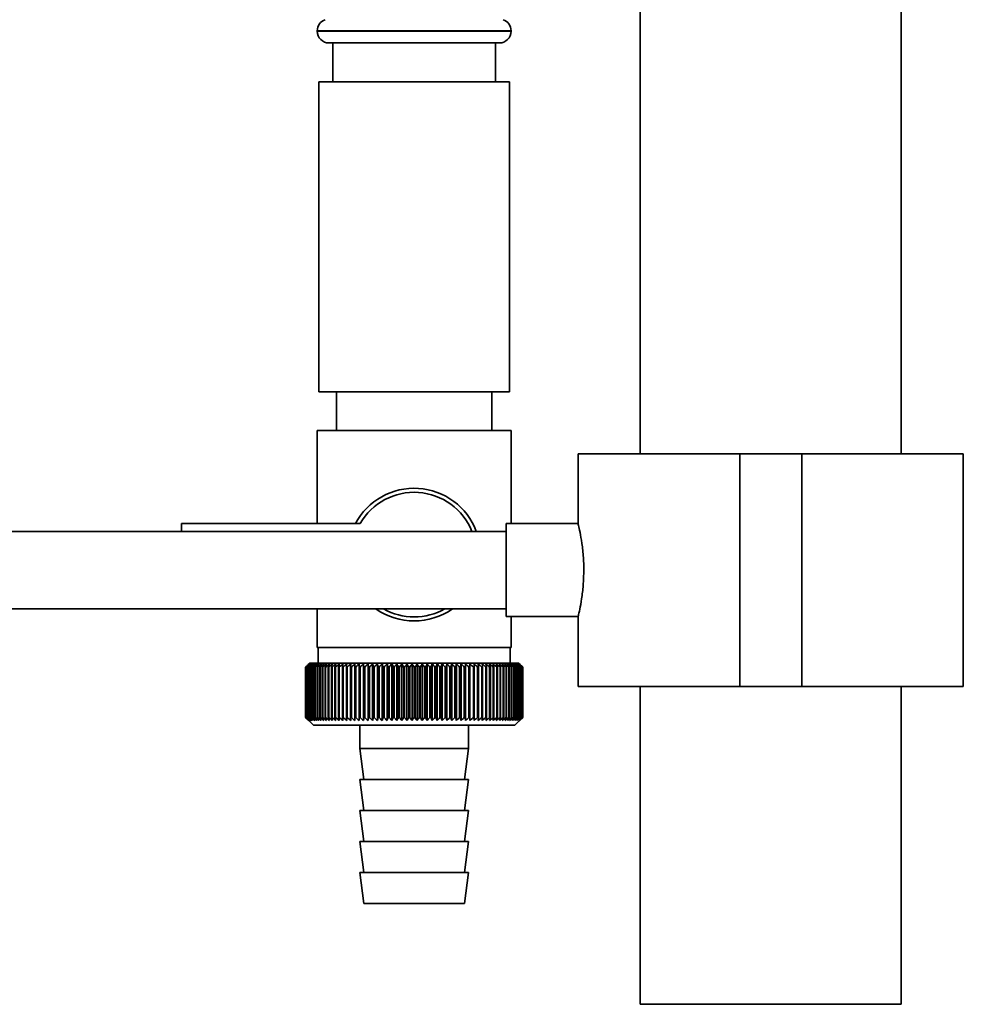
# Paper-space layout 'Blatt1' of a CAD drawing. Units: millimetres. Extents: x 0 to 6300, y 0 to 4455.
# Drawn here: x 1265 to 1387, y 1920 to 2047 of the extents above; entities that cross this region are included whole.
import ezdxf

# ---------------------------------------------------------------- set-up
doc = ezdxf.new("R2010")
doc.units = ezdxf.units.MM

psp = doc.layouts.new('Blatt1')

# ---------------------------------------------------------------- linework, layer by layer
at = {"color": 7, "linetype": 'Continuous', "lineweight": 35, "ltscale": 15}
for p, q in [((1344.9, 2222.99), (1344.9, 1990.99)), ((1378.6, 1990.99), (1378.6, 2222.99)), ((1303.25, 2045.57), (1303.25, 2045.49)), ((1328.25, 2045.57), (1303.25, 2045.57)), ((1303.25, 2045.49), (1315.75, 2045.49)), ((1315.75, 2045.49), (1328.25, 2045.49)), ((1328.25, 2045.49), (1328.25, 2045.57)), ((1315.75, 2043.99), (1304.75, 2043.99)), ((1305.25, 2043.99), (1305.25, 2038.99)), ((1326.75, 2043.99), (1315.75, 2043.99)), ((1326.25, 2038.99), (1326.25, 2043.99)), ((1303.45, 2038.99), (1303.45, 1998.99)), ((1328.05, 2038.99), (1303.45, 2038.99)), ((1328.05, 1998.99), (1328.05, 2038.99)), ((1328.05, 1998.99), (1303.45, 1998.99)), ((1305.75, 1998.99), (1305.75, 1993.99)), ((1325.75, 1993.99), (1325.75, 1998.99)), ((1303.25, 1993.99), (1303.25, 1981.99)), ((1303.25, 1993.99), (1315.75, 1993.99)), ((1315.75, 1993.99), (1328.25, 1993.99)), ((1328.25, 1981.99), (1328.25, 1993.99)), ((1336.9, 1990.99), (1336.9, 1981.96)), ((1336.9, 1990.99), (1357.75, 1990.99)), ((1357.75, 1990.99), (1357.75, 1960.99)), ((1357.75, 1990.99), (1365.75, 1990.99)), ((1365.75, 1990.99), (1365.75, 1960.99)), ((1365.75, 1990.99), (1386.6, 1990.99)), ((1386.6, 1960.99), (1386.6, 1990.99)), ((1308.78, 1981.99), (1285.75, 1981.99)), ((1285.75, 1981.99), (1285.75, 1980.99)), ((1336.91, 1981.99), (1327.64, 1981.99)), ((1327.64, 1975.99), (1327.64, 1981.99)), ((1327.64, 1980.99), (1259.75, 1980.99)), ((1327.64, 1969.99), (1327.64, 1975.99)), ((1259.75, 1970.99), (1327.64, 1970.99)), ((1303.25, 1970.99), (1303.25, 1965.99)), ((1327.64, 1969.99), (1336.92, 1969.99)), ((1328.25, 1965.99), (1328.25, 1969.99)), ((1336.9, 1970.06), (1336.9, 1960.99)), ((1315.75, 1965.99), (1303.25, 1965.99)), ((1303.35, 1965.99), (1303.35, 1963.99)), ((1328.25, 1965.99), (1315.75, 1965.99)), ((1328.15, 1963.99), (1328.15, 1965.99)), ((1301.75, 1956.99), (1301.75, 1963.49)), ((1301.76, 1963.49), (1301.76, 1963.49)), ((1301.76, 1956.99), (1301.76, 1963.49)), ((1301.76, 1963.49), (1301.76, 1956.99)), ((1301.79, 1963.49), (1301.8, 1963.49)), ((1301.79, 1963.49), (1301.79, 1956.99)), ((1301.8, 1956.99), (1301.8, 1963.49)), ((1301.86, 1963.49), (1301.88, 1963.49)), ((1301.86, 1963.49), (1301.86, 1956.99)), ((1301.88, 1956.99), (1301.88, 1963.49)), ((1302.25, 1963.99), (1301.94, 1963.68)), ((1301.96, 1963.49), (1301.99, 1963.49)), ((1301.96, 1963.49), (1301.96, 1956.99)), ((1301.99, 1956.99), (1301.99, 1963.49)), ((1302.1, 1963.49), (1302.13, 1963.49)), ((1302.1, 1963.49), (1302.1, 1956.99)), ((1302.13, 1956.99), (1302.13, 1963.49)), ((1329.25, 1963.99), (1302.25, 1963.99)), ((1302.26, 1963.49), (1302.3, 1963.49)), ((1302.26, 1963.49), (1302.26, 1956.99)), ((1302.3, 1956.99), (1302.3, 1963.49)), ((1302.46, 1963.49), (1302.5, 1963.49)), ((1302.46, 1963.49), (1302.46, 1956.99)), ((1302.5, 1956.99), (1302.5, 1963.49)), ((1302.68, 1963.49), (1302.73, 1963.49)), ((1302.68, 1963.49), (1302.68, 1956.99)), ((1302.73, 1956.99), (1302.73, 1963.49)), ((1302.94, 1963.49), (1302.99, 1963.49)), ((1302.94, 1963.49), (1302.94, 1956.99)), ((1302.99, 1956.99), (1302.99, 1963.49)), ((1303.23, 1963.49), (1303.28, 1963.49)), ((1303.23, 1963.49), (1303.23, 1956.99)), ((1303.28, 1956.99), (1303.28, 1963.49)), ((1303.54, 1963.49), (1303.61, 1963.49)), ((1303.54, 1963.49), (1303.54, 1956.99)), ((1303.61, 1956.99), (1303.61, 1963.49)), ((1303.89, 1963.49), (1303.95, 1963.49)), ((1303.89, 1963.49), (1303.89, 1956.99)), ((1303.95, 1956.99), (1303.95, 1963.49)), ((1304.26, 1963.49), (1304.33, 1963.49)), ((1304.26, 1963.49), (1304.26, 1956.99)), ((1304.33, 1956.99), (1304.33, 1963.49)), ((1304.65, 1963.49), (1304.73, 1963.49)), ((1304.65, 1963.49), (1304.65, 1956.99)), ((1304.73, 1956.99), (1304.73, 1963.49)), ((1305.08, 1963.49), (1305.16, 1963.49)), ((1305.08, 1963.49), (1305.08, 1956.99)), ((1305.16, 1956.99), (1305.16, 1963.49)), ((1305.53, 1963.49), (1305.61, 1963.49)), ((1305.53, 1963.49), (1305.53, 1956.99)), ((1305.61, 1956.99), (1305.61, 1963.49)), ((1306, 1963.49), (1306.09, 1963.49)), ((1306, 1963.49), (1306, 1956.99)), ((1306.09, 1956.99), (1306.09, 1963.49)), ((1306.49, 1963.49), (1306.59, 1963.49)), ((1306.49, 1963.49), (1306.49, 1956.99)), ((1306.59, 1956.99), (1306.59, 1963.49)), ((1307.01, 1963.49), (1307.11, 1963.49)), ((1307.01, 1963.49), (1307.01, 1956.99)), ((1307.11, 1956.99), (1307.11, 1963.49)), ((1307.54, 1963.49), (1307.65, 1963.49)), ((1307.54, 1963.49), (1307.54, 1956.99)), ((1307.65, 1956.99), (1307.65, 1963.49)), ((1308.1, 1963.49), (1308.21, 1963.49)), ((1308.1, 1963.49), (1308.1, 1956.99)), ((1308.21, 1956.99), (1308.21, 1963.49)), ((1308.65, 1956.58), (1308.65, 1963.9)), ((1308.67, 1963.49), (1308.78, 1963.49)), ((1308.67, 1963.49), (1308.67, 1956.99)), ((1308.78, 1956.99), (1308.78, 1963.49)), ((1309.22, 1956.58), (1309.22, 1963.9)), ((1309.26, 1963.49), (1309.38, 1963.49)), ((1309.26, 1963.49), (1309.26, 1956.99)), ((1309.38, 1956.99), (1309.38, 1963.49)), ((1309.8, 1956.58), (1309.8, 1963.9)), ((1309.87, 1963.49), (1309.98, 1963.49)), ((1309.87, 1963.49), (1309.87, 1956.99)), ((1309.98, 1956.99), (1309.98, 1963.49)), ((1310.39, 1956.58), (1310.39, 1963.9)), ((1310.48, 1963.49), (1310.6, 1963.49)), ((1310.48, 1963.49), (1310.48, 1956.99)), ((1310.6, 1956.99), (1310.6, 1963.49)), ((1311, 1956.58), (1311, 1963.9)), ((1311.11, 1963.49), (1311.24, 1963.49)), ((1311.11, 1963.49), (1311.11, 1956.99)), ((1311.24, 1956.99), (1311.24, 1963.49)), ((1311.62, 1956.58), (1311.62, 1963.9)), ((1311.75, 1963.49), (1311.88, 1963.49)), ((1311.75, 1963.49), (1311.75, 1956.99)), ((1311.88, 1956.99), (1311.88, 1963.49)), ((1312.25, 1956.58), (1312.25, 1963.9)), ((1312.4, 1963.49), (1312.53, 1963.49)), ((1312.4, 1963.49), (1312.4, 1956.99)), ((1312.53, 1956.99), (1312.53, 1963.49)), ((1312.88, 1956.58), (1312.88, 1963.9)), ((1313.06, 1963.49), (1313.19, 1963.49)), ((1313.06, 1963.49), (1313.06, 1956.99)), ((1313.19, 1956.99), (1313.19, 1963.49)), ((1313.52, 1956.58), (1313.52, 1963.9)), ((1313.73, 1963.49), (1313.85, 1963.49)), ((1313.73, 1963.49), (1313.73, 1956.99)), ((1313.85, 1956.99), (1313.85, 1963.49)), ((1314.17, 1956.58), (1314.17, 1963.9)), ((1314.4, 1963.49), (1314.52, 1963.49)), ((1314.4, 1963.49), (1314.4, 1956.99)), ((1314.52, 1956.99), (1314.52, 1963.49)), ((1314.82, 1956.58), (1314.82, 1963.9)), ((1315.07, 1963.49), (1315.2, 1963.49)), ((1315.07, 1963.49), (1315.07, 1956.99)), ((1315.2, 1956.99), (1315.2, 1963.49)), ((1315.48, 1956.58), (1315.48, 1963.9)), ((1315.74, 1963.49), (1315.74, 1956.99)), ((1315.74, 1963.49), (1315.87, 1963.49)), ((1315.87, 1956.99), (1315.87, 1963.49)), ((1316.13, 1956.58), (1316.13, 1963.9)), ((1316.41, 1963.49), (1316.54, 1963.49)), ((1316.41, 1963.49), (1316.41, 1956.99)), ((1316.54, 1956.99), (1316.54, 1963.49)), ((1316.78, 1956.58), (1316.78, 1963.9)), ((1317.09, 1963.49), (1317.21, 1963.49)), ((1317.09, 1963.49), (1317.09, 1956.99)), ((1317.21, 1956.99), (1317.21, 1963.49)), ((1317.43, 1956.58), (1317.43, 1963.9)), ((1317.76, 1963.49), (1317.88, 1963.49)), ((1317.76, 1963.49), (1317.76, 1956.99)), ((1317.88, 1956.99), (1317.88, 1963.49)), ((1318.08, 1956.58), (1318.08, 1963.9)), ((1318.42, 1963.49), (1318.55, 1963.49)), ((1318.42, 1963.49), (1318.42, 1956.99)), ((1318.55, 1956.99), (1318.55, 1963.49)), ((1318.72, 1956.58), (1318.72, 1963.9)), ((1319.08, 1963.49), (1319.2, 1963.49)), ((1319.08, 1963.49), (1319.08, 1956.99)), ((1319.2, 1956.99), (1319.2, 1963.49)), ((1319.36, 1956.58), (1319.36, 1963.9)), ((1319.73, 1963.49), (1319.85, 1963.49)), ((1319.73, 1963.49), (1319.73, 1956.99)), ((1319.85, 1956.99), (1319.85, 1963.49)), ((1319.98, 1956.58), (1319.98, 1963.9)), ((1320.37, 1963.49), (1320.49, 1963.49)), ((1320.37, 1963.49), (1320.37, 1956.99)), ((1320.49, 1956.99), (1320.49, 1963.49)), ((1320.6, 1956.58), (1320.6, 1963.9)), ((1321, 1963.49), (1321.12, 1963.49)), ((1321, 1963.49), (1321, 1956.99)), ((1321.12, 1956.99), (1321.12, 1963.49)), ((1321.21, 1956.58), (1321.21, 1963.9)), ((1321.62, 1963.49), (1321.73, 1963.49)), ((1321.62, 1963.49), (1321.62, 1956.99)), ((1321.73, 1956.99), (1321.73, 1963.49)), ((1321.8, 1956.58), (1321.8, 1963.9)), ((1322.22, 1963.49), (1322.34, 1963.49)), ((1322.22, 1963.49), (1322.22, 1956.99)), ((1322.34, 1956.99), (1322.34, 1963.49)), ((1322.38, 1956.58), (1322.38, 1963.9)), ((1322.81, 1963.49), (1322.92, 1963.49)), ((1322.81, 1963.49), (1322.81, 1956.99)), ((1322.92, 1956.99), (1322.92, 1963.49)), ((1322.94, 1956.58), (1322.94, 1963.9)), ((1323.39, 1963.49), (1323.49, 1963.49)), ((1323.39, 1963.49), (1323.39, 1956.99)), ((1323.49, 1956.99), (1323.49, 1963.49)), ((1323.94, 1963.49), (1324.04, 1963.49)), ((1323.94, 1963.49), (1323.94, 1956.99)), ((1324.04, 1956.99), (1324.04, 1963.49)), ((1324.48, 1963.49), (1324.58, 1963.49)), ((1324.48, 1963.49), (1324.48, 1956.99)), ((1324.58, 1956.99), (1324.58, 1963.49)), ((1324.99, 1963.49), (1325.09, 1963.49)), ((1324.99, 1963.49), (1324.99, 1956.99)), ((1325.09, 1956.99), (1325.09, 1963.49)), ((1325.49, 1963.49), (1325.58, 1963.49)), ((1325.49, 1963.49), (1325.49, 1956.99)), ((1325.58, 1956.99), (1325.58, 1963.49)), ((1325.96, 1963.49), (1326.05, 1963.49)), ((1325.96, 1963.49), (1325.96, 1956.99)), ((1326.05, 1956.99), (1326.05, 1963.49)), ((1326.41, 1963.49), (1326.49, 1963.49)), ((1326.41, 1963.49), (1326.41, 1956.99)), ((1326.49, 1956.99), (1326.49, 1963.49)), ((1326.84, 1963.49), (1326.91, 1963.49)), ((1326.84, 1963.49), (1326.84, 1956.99)), ((1326.91, 1956.99), (1326.91, 1963.49)), ((1327.23, 1963.49), (1327.31, 1963.49)), ((1327.23, 1963.49), (1327.23, 1956.99)), ((1327.31, 1956.99), (1327.31, 1963.49)), ((1327.61, 1963.49), (1327.67, 1963.49)), ((1327.61, 1963.49), (1327.61, 1956.99)), ((1327.67, 1956.99), (1327.67, 1963.49)), ((1327.95, 1963.49), (1328.01, 1963.49)), ((1327.95, 1963.49), (1327.95, 1956.99)), ((1328.01, 1956.99), (1328.01, 1963.49)), ((1328.27, 1963.49), (1328.32, 1963.49)), ((1328.27, 1963.49), (1328.27, 1956.99)), ((1328.32, 1956.99), (1328.32, 1963.49)), ((1328.55, 1963.49), (1328.61, 1963.49)), ((1328.55, 1963.49), (1328.55, 1956.99)), ((1328.61, 1956.99), (1328.61, 1963.49)), ((1328.81, 1963.49), (1328.86, 1963.49)), ((1328.81, 1963.49), (1328.81, 1956.99)), ((1328.86, 1956.99), (1328.86, 1963.49)), ((1329.04, 1963.49), (1329.08, 1963.49)), ((1329.04, 1963.49), (1329.04, 1956.99)), ((1329.08, 1956.99), (1329.08, 1963.49)), ((1329.24, 1963.49), (1329.27, 1963.49)), ((1329.24, 1963.49), (1329.24, 1956.99)), ((1329.75, 1963.49), (1329.25, 1963.99)), ((1329.27, 1956.99), (1329.27, 1963.49)), ((1329.4, 1963.49), (1329.43, 1963.49)), ((1329.4, 1963.49), (1329.4, 1956.99)), ((1329.43, 1956.99), (1329.43, 1963.49)), ((1329.54, 1963.49), (1329.56, 1963.49)), ((1329.54, 1963.49), (1329.54, 1956.99)), ((1329.56, 1956.99), (1329.56, 1963.49)), ((1329.64, 1963.49), (1329.65, 1963.49)), ((1329.64, 1963.49), (1329.64, 1956.99)), ((1329.65, 1956.99), (1329.65, 1963.49)), ((1329.71, 1963.49), (1329.72, 1963.49)), ((1329.71, 1963.49), (1329.71, 1956.99)), ((1329.72, 1956.99), (1329.72, 1963.49)), ((1329.74, 1963.49), (1329.75, 1963.49)), ((1329.74, 1963.49), (1329.74, 1956.99)), ((1329.75, 1963.49), (1329.75, 1963.49)), ((1329.75, 1956.99), (1329.75, 1963.49)), ((1329.75, 1963.49), (1329.75, 1956.99)), ((1329.75, 1956.99), (1329.75, 1963.49)), ((1336.9, 1960.99), (1357.75, 1960.99)), ((1344.9, 1960.99), (1344.9, 1919.99)), ((1357.75, 1960.99), (1365.75, 1960.99)), ((1365.75, 1960.99), (1386.6, 1960.99)), ((1378.6, 1919.99), (1378.6, 1960.99)), ((1301.76, 1956.99), (1301.76, 1956.99)), ((1301.8, 1956.99), (1301.79, 1956.99)), ((1301.88, 1956.99), (1301.86, 1956.99)), ((1301.94, 1956.8), (1302.75, 1955.99)), ((1301.99, 1956.99), (1301.96, 1956.99)), ((1302.13, 1956.99), (1302.1, 1956.99)), ((1302.3, 1956.99), (1302.26, 1956.99)), ((1302.5, 1956.99), (1302.46, 1956.99)), ((1302.73, 1956.99), (1302.68, 1956.99)), ((1302.75, 1955.99), (1328.75, 1955.99)), ((1302.99, 1956.99), (1302.94, 1956.99)), ((1303.28, 1956.99), (1303.23, 1956.99)), ((1303.61, 1956.99), (1303.54, 1956.99)), ((1303.95, 1956.99), (1303.89, 1956.99)), ((1304.33, 1956.99), (1304.26, 1956.99)), ((1304.73, 1956.99), (1304.65, 1956.99)), ((1305.16, 1956.99), (1305.08, 1956.99)), ((1305.61, 1956.99), (1305.53, 1956.99)), ((1306.09, 1956.99), (1306, 1956.99)), ((1306.59, 1956.99), (1306.49, 1956.99)), ((1307.11, 1956.99), (1307.01, 1956.99)), ((1307.65, 1956.99), (1307.54, 1956.99)), ((1308.21, 1956.99), (1308.1, 1956.99)), ((1308.78, 1956.99), (1308.67, 1956.99)), ((1308.75, 1955.99), (1308.75, 1952.99)), ((1309.38, 1956.99), (1309.26, 1956.99)), ((1309.98, 1956.99), (1309.87, 1956.99)), ((1310.6, 1956.99), (1310.48, 1956.99)), ((1311.24, 1956.99), (1311.11, 1956.99)), ((1311.88, 1956.99), (1311.75, 1956.99)), ((1312.53, 1956.99), (1312.4, 1956.99)), ((1313.19, 1956.99), (1313.06, 1956.99)), ((1313.85, 1956.99), (1313.73, 1956.99)), ((1314.52, 1956.99), (1314.4, 1956.99)), ((1315.2, 1956.99), (1315.07, 1956.99)), ((1315.87, 1956.99), (1315.74, 1956.99)), ((1316.54, 1956.99), (1316.41, 1956.99)), ((1317.21, 1956.99), (1317.09, 1956.99)), ((1317.88, 1956.99), (1317.76, 1956.99)), ((1318.55, 1956.99), (1318.42, 1956.99)), ((1319.2, 1956.99), (1319.08, 1956.99)), ((1319.85, 1956.99), (1319.73, 1956.99)), ((1320.49, 1956.99), (1320.37, 1956.99)), ((1321.12, 1956.99), (1321, 1956.99)), ((1321.73, 1956.99), (1321.62, 1956.99)), ((1322.34, 1956.99), (1322.22, 1956.99)), ((1322.75, 1952.99), (1322.75, 1955.99)), ((1322.92, 1956.99), (1322.81, 1956.99)), ((1323.49, 1956.99), (1323.39, 1956.99)), ((1324.04, 1956.99), (1323.94, 1956.99)), ((1324.58, 1956.99), (1324.48, 1956.99)), ((1325.09, 1956.99), (1324.99, 1956.99)), ((1325.58, 1956.99), (1325.49, 1956.99)), ((1326.05, 1956.99), (1325.96, 1956.99)), ((1326.49, 1956.99), (1326.41, 1956.99)), ((1326.91, 1956.99), (1326.84, 1956.99)), ((1327.31, 1956.99), (1327.23, 1956.99)), ((1327.67, 1956.99), (1327.61, 1956.99)), ((1328.01, 1956.99), (1327.95, 1956.99)), ((1328.32, 1956.99), (1328.27, 1956.99)), ((1328.61, 1956.99), (1328.55, 1956.99)), ((1328.75, 1955.99), (1329.75, 1956.99)), ((1328.86, 1956.99), (1328.81, 1956.99)), ((1329.08, 1956.99), (1329.04, 1956.99)), ((1329.27, 1956.99), (1329.24, 1956.99)), ((1329.43, 1956.99), (1329.4, 1956.99)), ((1329.56, 1956.99), (1329.54, 1956.99)), ((1329.65, 1956.99), (1329.64, 1956.99)), ((1329.72, 1956.99), (1329.71, 1956.99)), ((1329.75, 1956.99), (1329.74, 1956.99)), ((1329.75, 1956.99), (1329.75, 1956.99)), ((1308.75, 1952.99), (1309.25, 1948.99)), ((1308.75, 1952.99), (1322.75, 1952.99)), ((1322.25, 1948.99), (1322.75, 1952.99)), ((1308.75, 1948.99), (1309.25, 1944.99)), ((1308.75, 1948.99), (1322.75, 1948.99)), ((1322.25, 1944.99), (1322.75, 1948.99)), ((1308.75, 1944.99), (1309.25, 1940.99)), ((1308.75, 1944.99), (1322.75, 1944.99)), ((1322.25, 1940.99), (1322.75, 1944.99)), ((1308.75, 1940.99), (1309.25, 1936.99)), ((1308.75, 1940.99), (1322.75, 1940.99)), ((1322.25, 1936.99), (1322.75, 1940.99)), ((1308.75, 1936.99), (1309.25, 1932.99)), ((1308.75, 1936.99), (1322.75, 1936.99)), ((1322.25, 1932.99), (1322.75, 1936.99)), ((1309.25, 1932.99), (1322.25, 1932.99)), ((1344.9, 1919.99), (1347.16, 1919.99)), ((1347.16, 1919.99), (1378.6, 1919.99))]:
    psp.add_line(p, q, dxfattribs=at)
at = {"color": 7, "linetype": 'Continuous', "lineweight": 35, "ltscale": 225}
for p, q in [((1307.57, 1963.9), (1307.54, 1963.49)), ((1324.04, 1963.49), (1324.02, 1963.9))]:
    psp.add_line(p, q, dxfattribs=at)
at = {"color": 7, "linetype": 'Continuous', "lineweight": 35, "ltscale": 15, "flags": 128}
for points in [[(1308.1, 1963.9), (1308.1, 1963.84), (1308.1, 1963.79), (1308.1, 1963.74), (1308.1, 1963.69), (1308.1, 1963.64), (1308.1, 1963.59), (1308.1, 1963.54), (1308.1, 1963.49)], [(1308.65, 1963.9), (1308.65, 1963.84), (1308.66, 1963.79), (1308.66, 1963.74), (1308.66, 1963.69), (1308.66, 1963.64), (1308.67, 1963.59), (1308.67, 1963.54), (1308.67, 1963.49)], [(1322.92, 1963.49), (1322.92, 1963.54), (1322.93, 1963.59), (1322.93, 1963.64), (1322.93, 1963.69), (1322.93, 1963.74), (1322.94, 1963.79), (1322.94, 1963.84), (1322.94, 1963.9)], [(1323.49, 1963.49), (1323.49, 1963.54), (1323.49, 1963.59), (1323.49, 1963.64), (1323.49, 1963.69), (1323.49, 1963.74), (1323.49, 1963.79), (1323.49, 1963.84), (1323.49, 1963.9)]]:
    psp.add_lwpolyline(points, dxfattribs=at)
at = {"color": 7, "linetype": 'Continuous', "lineweight": 35, "ltscale": 225}
for centre, radius, start, end in [((1304.75, 2045.57), 1.5, 109.4712, 180), ((1326.75, 2045.57), 1.5, 0, 70.5288), ((1304.75, 2045.49), 1.5, 180, 270), ((1326.75, 2045.49), 1.5, 270, 0), ((1315.75, 1977.99), 8.56, 20.5044, 152.1577), ((1315.75, 1977.99), 8.04, 21.9076, 150.1665), ((1315.75, 1977.99), 8.56, 234.8173, 305.1827), ((1315.75, 1977.99), 8.04, 240.5275, 299.4725), ((1364.71, 1900.91), 88.77, 134.7999, 135.1716), ((1364.75, 1898.96), 90.18, 133.9379, 134.3094), ((1363.95, 1902.55), 87.07, 135.206, 135.5823), ((1364.05, 1904.58), 85.7, 136.207, 136.5828), ((1364.88, 1897.11), 91.57, 133.1664, 133.5375), ((1364.27, 1906.67), 84.4, 137.3113, 137.6862), ((1365.06, 1895.38), 92.9, 132.4809, 132.8514), ((1364.65, 1908.8), 83.19, 138.5249, 138.8981), ((1365.3, 1893.78), 94.17, 131.8773, 132.2471), ((1365.22, 1910.94), 82.14, 139.8542, 140.2247), ((1365.57, 1892.33), 95.33, 131.3521, 131.7211), ((1366.03, 1913.07), 81.29, 141.3057, 141.6724), ((1365.87, 1891.05), 96.38, 130.9022, 131.2704), ((1367.14, 1915.19), 80.72, 142.8862, 143.2476), ((1366.2, 1889.93), 97.31, 130.5248, 130.8923), ((1368.61, 1917.25), 80.52, 144.6021, 144.9566), ((1366.54, 1889), 98.08, 130.2178, 130.5847), ((1370.54, 1919.26), 80.79, 146.4597, 146.8054), ((1366.89, 1888.26), 98.7, 129.9793, 130.3457), ((1373.08, 1921.18), 81.67, 148.4645, 148.799), ((1367.25, 1887.72), 99.16, 129.8079, 130.1739), ((1376.4, 1923), 83.35, 150.621, 150.9417), ((1367.62, 1887.39), 99.44, 129.7026, 130.0684), ((1380.77, 1924.71), 86.11, 152.9322, 153.2359), ((1367.98, 1887.26), 99.55, 129.6628, 130.0285), ((1386.58, 1926.29), 90.34, 155.3986, 155.6822), ((1368.35, 1887.34), 99.48, 129.6882, 130.054), ((1394.45, 1927.72), 96.66, 158.0184, 158.2784), ((1368.71, 1887.63), 99.23, 129.779, 130.145), ((1405.39, 1928.98), 106.08, 160.7863, 161.0189), ((1369.08, 1888.13), 98.82, 129.9358, 130.3021), ((1421.23, 1930.08), 120.43, 163.6931, 163.8948), ((1369.45, 1888.82), 98.23, 130.1594, 130.5261), ((1445.54, 1931), 143.28, 166.7255, 166.8927), ((1369.82, 1889.71), 97.49, 130.4511, 130.8185), ((1486.56, 1931.72), 182.85, 169.8658, 169.9954), ((1370.19, 1890.78), 96.6, 130.8128, 131.1809), ((1568.26, 1932.25), 263.11, 173.0922, 173.1815), ((1370.58, 1892.03), 95.58, 131.2465, 131.6153), ((1370.99, 1893.45), 94.43, 131.7549, 132.1245), ((1371.42, 1895.02), 93.19, 132.3409, 132.7112), ((1371.88, 1896.72), 91.87, 133.008, 133.379), ((1023.96, 1932.33), 286.99, 6.2338, 6.3155), ((1372.38, 1898.54), 90.49, 133.7602, 134.1316), ((1119.32, 1931.83), 193.16, 9.4325, 9.5549), ((1372.94, 1900.47), 89.08, 134.6018, 134.9734), ((1165.21, 1931.14), 148.84, 12.5519, 12.7125), ((1373.57, 1902.48), 87.68, 135.5376, 135.9092), ((1191.87, 1930.26), 123.79, 15.5703, 15.7659), ((1374.3, 1904.57), 86.31, 136.5731, 136.9441), ((1209.08, 1929.2), 108.25, 18.4693, 18.6966), ((1375.14, 1906.7), 85.01, 137.7139, 138.0837), ((1220.97, 1927.96), 98.1, 21.2352, 21.4905), ((1376.12, 1908.86), 83.84, 138.9661, 139.3339), ((1229.56, 1926.56), 91.31, 23.858, 24.1376), ((1377.29, 1911.02), 82.84, 140.3363, 140.7011), ((1235.98, 1925.01), 86.75, 26.3318, 26.6321), ((1378.69, 1913.18), 82.07, 141.8309, 142.1915), ((1240.89, 1923.32), 83.76, 28.6536, 28.9714), ((1380.39, 1915.3), 81.61, 143.4566, 143.8115), ((1244.73, 1921.52), 81.91, 30.8237, 31.1558), ((1382.46, 1917.38), 81.55, 145.22, 145.5675), ((1247.77, 1919.61), 80.9, 32.8441, 33.1879), ((1385.01, 1919.38), 82.01, 147.1271, 147.465), ((1250.22, 1917.62), 80.53, 34.7187, 35.0718), ((1388.2, 1921.29), 83.16, 149.183, 149.509), ((1252.21, 1915.56), 80.66, 36.4526, 36.813), ((1392.23, 1923.1), 85.2, 151.3918, 151.7032), ((1253.84, 1913.46), 81.17, 38.0516, 38.4175), ((1397.41, 1924.79), 88.44, 153.7557, 154.0494), ((1255.19, 1911.33), 81.97, 39.522, 39.8919), ((1404.19, 1926.33), 93.36, 156.2746, 156.5472), ((1256.32, 1909.19), 82.99, 40.8701, 41.2428), ((1413.32, 1927.73), 100.68, 158.9454, 159.1934), ((1257.28, 1907.06), 84.17, 42.1023, 42.4769), ((1426.02, 1928.95), 111.65, 161.7616, 161.9814), ((1258.1, 1904.96), 85.46, 43.2249, 43.6006), ((1444.6, 1930), 128.55, 164.7126, 164.9006), ((1258.8, 1902.91), 86.82, 44.2437, 44.6199), ((1473.77, 1930.86), 156.1, 167.7837, 167.9365), ((1259.42, 1900.94), 88.21, 45.1642, 45.5404), ((1525.12, 1931.53), 205.89, 170.9557, 171.0704), ((1259.97, 1899.05), 89.6, 45.9915, 46.3675), ((1636.71, 1932), 315.95, 174.2055, 174.2797), ((1260.47, 1897.26), 90.95, 46.7304, 47.1058), ((1260.93, 1895.6), 92.25, 47.3851, 47.7598), ((1261.35, 1894.08), 93.46, 47.9593, 48.3333), ((1261.76, 1892.7), 94.57, 48.4563, 48.8296), ((1262.15, 1891.5), 95.57, 48.8792, 49.2517), ((1078.15, 1931.79), 248.46, 7.33, 7.4246), ((1262.52, 1890.46), 96.42, 49.2303, 49.6021), ((1151.08, 1931.22), 176.98, 10.5046, 10.6387), ((1262.89, 1889.62), 97.13, 49.5117, 49.883), ((1188.97, 1930.46), 140.55, 13.5922, 13.763), ((1263.26, 1888.96), 97.68, 49.7251, 50.0958), ((1211.84, 1929.5), 119.16, 16.572, 16.7763), ((1263.63, 1888.5), 98.07, 49.8716, 50.242), ((1226.9, 1928.36), 105.61, 19.4273, 19.6616), ((1264, 1888.25), 98.28, 49.9522, 50.3224), ((1237.38, 1927.05), 96.66, 22.1456, 22.4063), ((1264.36, 1888.2), 98.32, 49.9673, 50.3375), ((1244.96, 1925.58), 90.66, 24.7183, 25.0019), ((1264.73, 1888.36), 98.19, 49.917, 50.2873), ((1250.57, 1923.96), 86.65, 27.1407, 27.4436), ((1265.09, 1888.72), 97.88, 49.801, 50.1716), ((1254.8, 1922.21), 84.05, 29.4109, 29.7299), ((1265.45, 1889.29), 97.41, 49.6186, 49.9896), ((1258.01, 1920.35), 82.49, 31.5297, 31.862), ((1265.8, 1890.05), 96.77, 49.3688, 49.7403), ((1260.47, 1918.39), 81.71, 33.5001, 33.8431), ((1266.13, 1891), 95.98, 49.0501, 49.4223), ((1262.34, 1916.35), 81.52, 35.3263, 35.6777), ((1266.46, 1892.13), 95.05, 48.6606, 49.0335), ((1263.77, 1914.25), 81.79, 37.0137, 37.3716), ((1266.75, 1893.42), 93.99, 48.1982, 48.5718), ((1264.83, 1912.11), 82.42, 38.5682, 38.9311), ((1267.02, 1894.88), 92.82, 47.6599, 48.0344), ((1265.61, 1909.94), 83.31, 39.9963, 40.3627), ((1267.24, 1896.48), 91.56, 47.0429, 47.418), ((1266.15, 1907.78), 84.41, 41.3043, 41.6732), ((1267.42, 1898.21), 90.23, 46.3434, 46.7191), ((1266.51, 1905.63), 85.65, 42.4986, 42.869), ((1267.53, 1900.05), 88.85, 45.5574, 45.9336), ((1266.71, 1903.52), 86.98, 43.5852, 43.9565), ((1270.59, 1904.14), 83.8, 45.0912, 45.269), ((1269.24, 1903.89), 84.93, 44.5676, 44.7414)]:
    psp.add_arc(centre, radius, start, end, dxfattribs=at)
at = {"color": 7, "linetype": 'Continuous', "lineweight": 35, "ltscale": 15}
for points, knots in [([(1336.91, 1981.96), (1336.92, 1981.92), (1336.94, 1981.84), (1337.14, 1980.93), (1337.4, 1979.5), (1337.6, 1977.76), (1337.63, 1976.53), (1337.64, 1975.99)], [0, 0, 0, 0, 0.1873847, 0.3961017, 0.6095607, 0.8265593, 1, 1, 1, 1]), ([(1337.64, 1975.99), (1337.62, 1975.33), (1337.59, 1974), (1337.36, 1972.22), (1337.11, 1970.87), (1336.92, 1970.07), (1336.92, 1970.06), (1336.92, 1970.06)], [0, 0, 0, 0, 0.210549, 0.420946, 0.635239, 0.852252, 1, 1, 1, 1]), ([(1302.16, 1956.58), (1302.08, 1956.66), (1301.95, 1956.79), (1301.81, 1956.93), (1301.75, 1956.99)], [0, 0, 0, 0, 0.55565, 1, 1, 1, 1]), ([(1301.76, 1956.99), (1301.83, 1956.91), (1301.97, 1956.78), (1302.1, 1956.64), (1302.16, 1956.58)], [0, 0, 0, 0, 0.56434, 1, 1, 1, 1]), ([(1302.18, 1956.58), (1302.1, 1956.66), (1301.96, 1956.79), (1301.82, 1956.93), (1301.76, 1956.99)], [0, 0, 0, 0, 0.55565, 1, 1, 1, 1]), ([(1301.79, 1956.99), (1301.87, 1956.91), (1302, 1956.78), (1302.13, 1956.64), (1302.18, 1956.58)], [0, 0, 0, 0, 0.5643403, 1, 1, 1, 1]), ([(1302.24, 1956.58), (1302.16, 1956.66), (1302.01, 1956.79), (1301.87, 1956.93), (1301.8, 1956.99)], [0, 0, 0, 0, 0.55565, 1, 1, 1, 1]), ([(1301.86, 1956.99), (1301.93, 1956.91), (1302.06, 1956.78), (1302.18, 1956.64), (1302.24, 1956.58)], [0, 0, 0, 0, 0.56434, 1, 1, 1, 1]), ([(1302.32, 1956.58), (1302.24, 1956.66), (1302.09, 1956.79), (1301.94, 1956.93), (1301.88, 1956.99)], [0, 0, 0, 0, 0.55565, 1, 1, 1, 1]), ([(1301.96, 1956.99), (1302.03, 1956.91), (1302.15, 1956.78), (1302.27, 1956.64), (1302.32, 1956.58)], [0, 0, 0, 0, 0.5643403, 1, 1, 1, 1]), ([(1302.44, 1956.58), (1302.35, 1956.66), (1302.2, 1956.79), (1302.05, 1956.93), (1301.99, 1956.99)], [0, 0, 0, 0, 0.55565, 1, 1, 1, 1]), ([(1302.1, 1956.99), (1302.16, 1956.91), (1302.27, 1956.78), (1302.39, 1956.64), (1302.44, 1956.58)], [0, 0, 0, 0, 0.56434, 1, 1, 1, 1]), ([(1302.59, 1956.58), (1302.5, 1956.66), (1302.35, 1956.79), (1302.19, 1956.93), (1302.13, 1956.99)], [0, 0, 0, 0, 0.55565, 1, 1, 1, 1]), ([(1302.26, 1956.99), (1302.32, 1956.91), (1302.43, 1956.78), (1302.54, 1956.64), (1302.59, 1956.58)], [0, 0, 0, 0, 0.56434, 1, 1, 1, 1]), ([(1302.76, 1956.58), (1302.68, 1956.66), (1302.52, 1956.79), (1302.36, 1956.93), (1302.3, 1956.99)], [0, 0, 0, 0, 0.55565, 1, 1, 1, 1]), ([(1302.46, 1956.99), (1302.51, 1956.91), (1302.62, 1956.78), (1302.72, 1956.64), (1302.76, 1956.58)], [0, 0, 0, 0, 0.56434, 1, 1, 1, 1]), ([(1302.97, 1956.58), (1302.88, 1956.66), (1302.72, 1956.79), (1302.57, 1956.93), (1302.5, 1956.99)], [0, 0, 0, 0, 0.55565, 1, 1, 1, 1]), ([(1302.68, 1956.99), (1302.74, 1956.91), (1302.83, 1956.78), (1302.93, 1956.64), (1302.97, 1956.58)], [0, 0, 0, 0, 0.56434, 1, 1, 1, 1]), ([(1303.21, 1956.58), (1303.12, 1956.66), (1302.96, 1956.79), (1302.8, 1956.93), (1302.73, 1956.99)], [0, 0, 0, 0, 0.55565, 1, 1, 1, 1]), ([(1302.94, 1956.99), (1302.99, 1956.91), (1303.08, 1956.78), (1303.17, 1956.64), (1303.21, 1956.58)], [0, 0, 0, 0, 0.56434, 1, 1, 1, 1]), ([(1303.47, 1956.58), (1303.39, 1956.66), (1303.22, 1956.79), (1303.06, 1956.93), (1302.99, 1956.99)], [0, 0, 0, 0, 0.5556499, 1, 1, 1, 1]), ([(1303.23, 1956.99), (1303.27, 1956.91), (1303.36, 1956.78), (1303.44, 1956.64), (1303.47, 1956.58)], [0, 0, 0, 0, 0.56434, 1, 1, 1, 1]), ([(1303.77, 1956.58), (1303.68, 1956.66), (1303.52, 1956.79), (1303.36, 1956.93), (1303.28, 1956.99)], [0, 0, 0, 0, 0.55565, 1, 1, 1, 1]), ([(1303.54, 1956.99), (1303.58, 1956.91), (1303.66, 1956.78), (1303.74, 1956.64), (1303.77, 1956.58)], [0, 0, 0, 0, 0.56434, 1, 1, 1, 1]), ([(1304.09, 1956.58), (1304, 1956.66), (1303.84, 1956.79), (1303.68, 1956.93), (1303.61, 1956.99)], [0, 0, 0, 0, 0.55565, 1, 1, 1, 1]), ([(1303.89, 1956.99), (1303.92, 1956.91), (1303.99, 1956.78), (1304.06, 1956.64), (1304.09, 1956.58)], [0, 0, 0, 0, 0.56434, 1, 1, 1, 1]), ([(1304.44, 1956.58), (1304.35, 1956.66), (1304.19, 1956.79), (1304.03, 1956.93), (1303.95, 1956.99)], [0, 0, 0, 0, 0.55565, 1, 1, 1, 1]), ([(1304.26, 1956.99), (1304.29, 1956.91), (1304.35, 1956.78), (1304.41, 1956.64), (1304.44, 1956.58)], [0, 0, 0, 0, 0.56434, 1, 1, 1, 1]), ([(1304.82, 1956.58), (1304.73, 1956.66), (1304.56, 1956.79), (1304.4, 1956.93), (1304.33, 1956.99)], [0, 0, 0, 0, 0.55565, 1, 1, 1, 1]), ([(1304.65, 1956.99), (1304.69, 1956.91), (1304.74, 1956.78), (1304.79, 1956.64), (1304.82, 1956.58)], [0, 0, 0, 0, 0.56434, 1, 1, 1, 1]), ([(1305.22, 1956.58), (1305.13, 1956.66), (1304.97, 1956.79), (1304.8, 1956.93), (1304.73, 1956.99)], [0, 0, 0, 0, 0.5556499, 1, 1, 1, 1]), ([(1305.08, 1956.99), (1305.1, 1956.91), (1305.15, 1956.78), (1305.2, 1956.64), (1305.22, 1956.58)], [0, 0, 0, 0, 0.56434, 1, 1, 1, 1]), ([(1305.64, 1956.58), (1305.55, 1956.66), (1305.39, 1956.79), (1305.23, 1956.93), (1305.16, 1956.99)], [0, 0, 0, 0, 0.55565, 1, 1, 1, 1]), ([(1305.53, 1956.99), (1305.55, 1956.91), (1305.59, 1956.78), (1305.63, 1956.64), (1305.64, 1956.58)], [0, 0, 0, 0, 0.5643403, 1, 1, 1, 1]), ([(1306.09, 1956.58), (1306, 1956.66), (1305.84, 1956.79), (1305.68, 1956.93), (1305.61, 1956.99)], [0, 0, 0, 0, 0.55565, 1, 1, 1, 1]), ([(1306, 1956.99), (1306.02, 1956.91), (1306.05, 1956.78), (1306.08, 1956.64), (1306.09, 1956.58)], [0, 0, 0, 0, 0.56434, 1, 1, 1, 1]), ([(1306.56, 1956.58), (1306.48, 1956.66), (1306.32, 1956.79), (1306.16, 1956.93), (1306.09, 1956.99)], [0, 0, 0, 0, 0.55565, 1, 1, 1, 1]), ([(1306.49, 1956.99), (1306.51, 1956.91), (1306.53, 1956.78), (1306.55, 1956.64), (1306.56, 1956.58)], [0, 0, 0, 0, 0.5643403, 1, 1, 1, 1]), ([(1307.06, 1956.58), (1306.97, 1956.66), (1306.81, 1956.79), (1306.66, 1956.93), (1306.59, 1956.99)], [0, 0, 0, 0, 0.55565, 1, 1, 1, 1]), ([(1307.01, 1956.99), (1307.02, 1956.91), (1307.03, 1956.78), (1307.05, 1956.64), (1307.06, 1956.58)], [0, 0, 0, 0, 0.5643403, 1, 1, 1, 1]), ([(1307.57, 1956.58), (1307.48, 1956.66), (1307.33, 1956.79), (1307.18, 1956.93), (1307.11, 1956.99)], [0, 0, 0, 0, 0.55565, 1, 1, 1, 1]), ([(1307.54, 1956.99), (1307.55, 1956.91), (1307.56, 1956.78), (1307.57, 1956.64), (1307.57, 1956.58)], [0, 0, 0, 0, 0.56434, 1, 1, 1, 1]), ([(1308.1, 1956.58), (1308.02, 1956.66), (1307.87, 1956.79), (1307.72, 1956.93), (1307.65, 1956.99)], [0, 0, 0, 0, 0.55565, 1, 1, 1, 1]), ([(1308.1, 1956.99), (1308.1, 1956.91), (1308.1, 1956.78), (1308.1, 1956.64), (1308.1, 1956.58)], [0, 0, 0, 0, 0.56434, 1, 1, 1, 1]), ([(1308.65, 1956.58), (1308.57, 1956.66), (1308.42, 1956.79), (1308.27, 1956.93), (1308.21, 1956.99)], [0, 0, 0, 0, 0.55565, 1, 1, 1, 1]), ([(1308.67, 1956.99), (1308.67, 1956.91), (1308.66, 1956.78), (1308.65, 1956.64), (1308.65, 1956.58)], [0, 0, 0, 0, 0.56434, 1, 1, 1, 1]), ([(1309.22, 1956.58), (1309.14, 1956.66), (1308.99, 1956.79), (1308.85, 1956.93), (1308.78, 1956.99)], [0, 0, 0, 0, 0.55565, 1, 1, 1, 1]), ([(1309.26, 1956.99), (1309.25, 1956.91), (1309.24, 1956.78), (1309.22, 1956.64), (1309.22, 1956.58)], [0, 0, 0, 0, 0.56434, 1, 1, 1, 1]), ([(1309.8, 1956.58), (1309.72, 1956.66), (1309.58, 1956.79), (1309.44, 1956.93), (1309.38, 1956.99)], [0, 0, 0, 0, 0.55565, 1, 1, 1, 1]), ([(1309.87, 1956.99), (1309.85, 1956.91), (1309.83, 1956.78), (1309.81, 1956.64), (1309.8, 1956.58)], [0, 0, 0, 0, 0.56434, 1, 1, 1, 1]), ([(1310.39, 1956.58), (1310.32, 1956.66), (1310.18, 1956.79), (1310.04, 1956.93), (1309.98, 1956.99)], [0, 0, 0, 0, 0.55565, 1, 1, 1, 1]), ([(1310.48, 1956.99), (1310.47, 1956.91), (1310.44, 1956.78), (1310.41, 1956.64), (1310.39, 1956.58)], [0, 0, 0, 0, 0.56434, 1, 1, 1, 1]), ([(1311, 1956.58), (1310.93, 1956.66), (1310.79, 1956.79), (1310.66, 1956.93), (1310.6, 1956.99)], [0, 0, 0, 0, 0.55565, 1, 1, 1, 1]), ([(1311.11, 1956.99), (1311.09, 1956.91), (1311.05, 1956.78), (1311.02, 1956.64), (1311, 1956.58)], [0, 0, 0, 0, 0.56434, 1, 1, 1, 1]), ([(1311.62, 1956.58), (1311.55, 1956.66), (1311.42, 1956.79), (1311.29, 1956.93), (1311.24, 1956.99)], [0, 0, 0, 0, 0.55565, 1, 1, 1, 1]), ([(1311.75, 1956.99), (1311.73, 1956.91), (1311.68, 1956.78), (1311.64, 1956.64), (1311.62, 1956.58)], [0, 0, 0, 0, 0.56434, 1, 1, 1, 1]), ([(1312.25, 1956.58), (1312.18, 1956.66), (1312.05, 1956.79), (1311.93, 1956.93), (1311.88, 1956.99)], [0, 0, 0, 0, 0.55565, 1, 1, 1, 1]), ([(1312.4, 1956.99), (1312.37, 1956.91), (1312.32, 1956.78), (1312.27, 1956.64), (1312.25, 1956.58)], [0, 0, 0, 0, 0.56434, 1, 1, 1, 1]), ([(1312.88, 1956.58), (1312.82, 1956.66), (1312.7, 1956.79), (1312.58, 1956.93), (1312.53, 1956.99)], [0, 0, 0, 0, 0.55565, 1, 1, 1, 1]), ([(1313.06, 1956.99), (1313.03, 1956.91), (1312.97, 1956.78), (1312.91, 1956.64), (1312.88, 1956.58)], [0, 0, 0, 0, 0.56434, 1, 1, 1, 1]), ([(1313.52, 1956.58), (1313.46, 1956.66), (1313.35, 1956.79), (1313.24, 1956.93), (1313.19, 1956.99)], [0, 0, 0, 0, 0.55565, 1, 1, 1, 1]), ([(1313.73, 1956.99), (1313.69, 1956.91), (1313.62, 1956.78), (1313.55, 1956.64), (1313.52, 1956.58)], [0, 0, 0, 0, 0.56434, 1, 1, 1, 1]), ([(1314.17, 1956.58), (1314.11, 1956.66), (1314.01, 1956.79), (1313.9, 1956.93), (1313.85, 1956.99)], [0, 0, 0, 0, 0.5556499, 1, 1, 1, 1]), ([(1314.4, 1956.99), (1314.35, 1956.91), (1314.28, 1956.78), (1314.2, 1956.64), (1314.17, 1956.58)], [0, 0, 0, 0, 0.5643403, 1, 1, 1, 1]), ([(1314.82, 1956.58), (1314.77, 1956.66), (1314.67, 1956.79), (1314.57, 1956.93), (1314.52, 1956.99)], [0, 0, 0, 0, 0.55565, 1, 1, 1, 1]), ([(1315.07, 1956.99), (1315.02, 1956.91), (1314.94, 1956.78), (1314.86, 1956.64), (1314.82, 1956.58)], [0, 0, 0, 0, 0.56434, 1, 1, 1, 1]), ([(1315.48, 1956.58), (1315.42, 1956.66), (1315.33, 1956.79), (1315.24, 1956.93), (1315.2, 1956.99)], [0, 0, 0, 0, 0.55565, 1, 1, 1, 1]), ([(1315.74, 1956.99), (1315.69, 1956.91), (1315.6, 1956.78), (1315.51, 1956.64), (1315.48, 1956.58)], [0, 0, 0, 0, 0.56434, 1, 1, 1, 1]), ([(1316.13, 1956.58), (1316.08, 1956.66), (1315.99, 1956.79), (1315.91, 1956.93), (1315.87, 1956.99)], [0, 0, 0, 0, 0.55565, 1, 1, 1, 1]), ([(1316.41, 1956.99), (1316.36, 1956.91), (1316.27, 1956.78), (1316.17, 1956.64), (1316.13, 1956.58)], [0, 0, 0, 0, 0.5643403, 1, 1, 1, 1]), ([(1316.78, 1956.58), (1316.74, 1956.66), (1316.66, 1956.79), (1316.58, 1956.93), (1316.54, 1956.99)], [0, 0, 0, 0, 0.55565, 1, 1, 1, 1]), ([(1317.09, 1956.99), (1317.03, 1956.91), (1316.93, 1956.78), (1316.83, 1956.64), (1316.78, 1956.58)], [0, 0, 0, 0, 0.5643403, 1, 1, 1, 1]), ([(1317.43, 1956.58), (1317.39, 1956.66), (1317.32, 1956.79), (1317.25, 1956.93), (1317.21, 1956.99)], [0, 0, 0, 0, 0.5556499, 1, 1, 1, 1]), ([(1317.76, 1956.99), (1317.69, 1956.91), (1317.59, 1956.78), (1317.48, 1956.64), (1317.43, 1956.58)], [0, 0, 0, 0, 0.56434, 1, 1, 1, 1]), ([(1318.08, 1956.58), (1318.04, 1956.66), (1317.98, 1956.79), (1317.91, 1956.93), (1317.88, 1956.99)], [0, 0, 0, 0, 0.55565, 1, 1, 1, 1]), ([(1318.42, 1956.99), (1318.36, 1956.91), (1318.24, 1956.78), (1318.13, 1956.64), (1318.08, 1956.58)], [0, 0, 0, 0, 0.56434, 1, 1, 1, 1]), ([(1318.72, 1956.58), (1318.69, 1956.66), (1318.63, 1956.79), (1318.57, 1956.93), (1318.55, 1956.99)], [0, 0, 0, 0, 0.55565, 1, 1, 1, 1]), ([(1319.08, 1956.99), (1319.01, 1956.91), (1318.89, 1956.78), (1318.77, 1956.64), (1318.72, 1956.58)], [0, 0, 0, 0, 0.56434, 1, 1, 1, 1]), ([(1319.36, 1956.58), (1319.33, 1956.66), (1319.28, 1956.79), (1319.22, 1956.93), (1319.2, 1956.99)], [0, 0, 0, 0, 0.55565, 1, 1, 1, 1]), ([(1319.73, 1956.99), (1319.66, 1956.91), (1319.54, 1956.78), (1319.41, 1956.64), (1319.36, 1956.58)], [0, 0, 0, 0, 0.56434, 1, 1, 1, 1]), ([(1319.98, 1956.58), (1319.96, 1956.66), (1319.91, 1956.79), (1319.87, 1956.93), (1319.85, 1956.99)], [0, 0, 0, 0, 0.55565, 1, 1, 1, 1]), ([(1320.37, 1956.99), (1320.3, 1956.91), (1320.17, 1956.78), (1320.04, 1956.64), (1319.98, 1956.58)], [0, 0, 0, 0, 0.56434, 1, 1, 1, 1]), ([(1320.6, 1956.58), (1320.58, 1956.66), (1320.54, 1956.79), (1320.51, 1956.93), (1320.49, 1956.99)], [0, 0, 0, 0, 0.55565, 1, 1, 1, 1]), ([(1321, 1956.99), (1320.92, 1956.91), (1320.79, 1956.78), (1320.66, 1956.64), (1320.6, 1956.58)], [0, 0, 0, 0, 0.56434, 1, 1, 1, 1]), ([(1321.21, 1956.58), (1321.19, 1956.66), (1321.16, 1956.79), (1321.13, 1956.93), (1321.12, 1956.99)], [0, 0, 0, 0, 0.55565, 1, 1, 1, 1]), ([(1321.62, 1956.99), (1321.54, 1956.91), (1321.4, 1956.78), (1321.27, 1956.64), (1321.21, 1956.58)], [0, 0, 0, 0, 0.56434, 1, 1, 1, 1]), ([(1321.8, 1956.58), (1321.79, 1956.66), (1321.76, 1956.79), (1321.74, 1956.93), (1321.73, 1956.99)], [0, 0, 0, 0, 0.55565, 1, 1, 1, 1]), ([(1322.22, 1956.99), (1322.14, 1956.91), (1322, 1956.78), (1321.86, 1956.64), (1321.8, 1956.58)], [0, 0, 0, 0, 0.56434, 1, 1, 1, 1]), ([(1322.38, 1956.58), (1322.37, 1956.66), (1322.36, 1956.79), (1322.34, 1956.93), (1322.34, 1956.99)], [0, 0, 0, 0, 0.5556499, 1, 1, 1, 1]), ([(1322.81, 1956.99), (1322.73, 1956.91), (1322.59, 1956.78), (1322.44, 1956.64), (1322.38, 1956.58)], [0, 0, 0, 0, 0.56434, 1, 1, 1, 1]), ([(1322.94, 1956.58), (1322.94, 1956.66), (1322.93, 1956.79), (1322.93, 1956.93), (1322.92, 1956.99)], [0, 0, 0, 0, 0.55565, 1, 1, 1, 1]), ([(1323.39, 1956.99), (1323.3, 1956.91), (1323.15, 1956.78), (1323, 1956.64), (1322.94, 1956.58)], [0, 0, 0, 0, 0.56434, 1, 1, 1, 1]), ([(1323.49, 1956.58), (1323.49, 1956.66), (1323.49, 1956.79), (1323.49, 1956.93), (1323.49, 1956.99)], [0, 0, 0, 0, 0.5556499, 1, 1, 1, 1]), ([(1323.94, 1956.99), (1323.86, 1956.91), (1323.7, 1956.78), (1323.55, 1956.64), (1323.49, 1956.58)], [0, 0, 0, 0, 0.56434, 1, 1, 1, 1]), ([(1324.02, 1956.58), (1324.02, 1956.66), (1324.03, 1956.79), (1324.04, 1956.93), (1324.04, 1956.99)], [0, 0, 0, 0, 0.55565, 1, 1, 1, 1]), ([(1324.48, 1956.99), (1324.39, 1956.91), (1324.24, 1956.78), (1324.08, 1956.64), (1324.02, 1956.58)], [0, 0, 0, 0, 0.5643403, 1, 1, 1, 1]), ([(1324.53, 1956.58), (1324.53, 1956.66), (1324.55, 1956.79), (1324.57, 1956.93), (1324.58, 1956.99)], [0, 0, 0, 0, 0.5556499, 1, 1, 1, 1]), ([(1324.99, 1956.99), (1324.91, 1956.91), (1324.75, 1956.78), (1324.59, 1956.64), (1324.53, 1956.58)], [0, 0, 0, 0, 0.56434, 1, 1, 1, 1]), ([(1325.01, 1956.58), (1325.03, 1956.66), (1325.05, 1956.79), (1325.08, 1956.93), (1325.09, 1956.99)], [0, 0, 0, 0, 0.5556499, 1, 1, 1, 1]), ([(1325.49, 1956.99), (1325.4, 1956.91), (1325.24, 1956.78), (1325.08, 1956.64), (1325.01, 1956.58)], [0, 0, 0, 0, 0.56434, 1, 1, 1, 1]), ([(1325.48, 1956.58), (1325.5, 1956.66), (1325.53, 1956.79), (1325.57, 1956.93), (1325.58, 1956.99)], [0, 0, 0, 0, 0.55565, 1, 1, 1, 1]), ([(1325.96, 1956.99), (1325.87, 1956.91), (1325.71, 1956.78), (1325.55, 1956.64), (1325.48, 1956.58)], [0, 0, 0, 0, 0.56434, 1, 1, 1, 1]), ([(1325.93, 1956.58), (1325.95, 1956.66), (1325.99, 1956.79), (1326.03, 1956.93), (1326.05, 1956.99)], [0, 0, 0, 0, 0.55565, 1, 1, 1, 1]), ([(1326.41, 1956.99), (1326.32, 1956.91), (1326.16, 1956.78), (1326, 1956.64), (1325.93, 1956.58)], [0, 0, 0, 0, 0.56434, 1, 1, 1, 1]), ([(1326.35, 1956.58), (1326.38, 1956.66), (1326.42, 1956.79), (1326.47, 1956.93), (1326.49, 1956.99)], [0, 0, 0, 0, 0.55565, 1, 1, 1, 1]), ([(1326.84, 1956.99), (1326.74, 1956.91), (1326.58, 1956.78), (1326.42, 1956.64), (1326.35, 1956.58)], [0, 0, 0, 0, 0.5643403, 1, 1, 1, 1]), ([(1326.75, 1956.58), (1326.78, 1956.66), (1326.83, 1956.79), (1326.89, 1956.93), (1326.91, 1956.99)], [0, 0, 0, 0, 0.55565, 1, 1, 1, 1]), ([(1327.23, 1956.99), (1327.14, 1956.91), (1326.98, 1956.78), (1326.82, 1956.64), (1326.75, 1956.58)], [0, 0, 0, 0, 0.56434, 1, 1, 1, 1]), ([(1327.12, 1956.58), (1327.15, 1956.66), (1327.22, 1956.79), (1327.28, 1956.93), (1327.31, 1956.99)], [0, 0, 0, 0, 0.55565, 1, 1, 1, 1]), ([(1327.61, 1956.99), (1327.51, 1956.91), (1327.35, 1956.78), (1327.19, 1956.64), (1327.12, 1956.58)], [0, 0, 0, 0, 0.56434, 1, 1, 1, 1]), ([(1327.46, 1956.58), (1327.5, 1956.66), (1327.57, 1956.79), (1327.64, 1956.93), (1327.67, 1956.99)], [0, 0, 0, 0, 0.55565, 1, 1, 1, 1]), ([(1327.95, 1956.99), (1327.86, 1956.91), (1327.7, 1956.78), (1327.53, 1956.64), (1327.46, 1956.58)], [0, 0, 0, 0, 0.56434, 1, 1, 1, 1]), ([(1327.78, 1956.58), (1327.82, 1956.66), (1327.9, 1956.79), (1327.98, 1956.93), (1328.01, 1956.99)], [0, 0, 0, 0, 0.5556499, 1, 1, 1, 1]), ([(1328.27, 1956.99), (1328.18, 1956.91), (1328.01, 1956.78), (1327.85, 1956.64), (1327.78, 1956.58)], [0, 0, 0, 0, 0.5643403, 1, 1, 1, 1]), ([(1328.07, 1956.58), (1328.12, 1956.66), (1328.2, 1956.79), (1328.29, 1956.93), (1328.32, 1956.99)], [0, 0, 0, 0, 0.55565, 1, 1, 1, 1]), ([(1328.55, 1956.99), (1328.46, 1956.91), (1328.3, 1956.78), (1328.14, 1956.64), (1328.07, 1956.58)], [0, 0, 0, 0, 0.56434, 1, 1, 1, 1]), ([(1328.33, 1956.58), (1328.38, 1956.66), (1328.48, 1956.79), (1328.57, 1956.93), (1328.61, 1956.99)], [0, 0, 0, 0, 0.55565, 1, 1, 1, 1]), ([(1328.81, 1956.99), (1328.72, 1956.91), (1328.56, 1956.78), (1328.4, 1956.64), (1328.33, 1956.58)], [0, 0, 0, 0, 0.56434, 1, 1, 1, 1]), ([(1328.57, 1956.58), (1328.62, 1956.66), (1328.72, 1956.79), (1328.81, 1956.93), (1328.86, 1956.99)], [0, 0, 0, 0, 0.55565, 1, 1, 1, 1]), ([(1329.04, 1956.99), (1328.95, 1956.91), (1328.79, 1956.78), (1328.64, 1956.64), (1328.57, 1956.58)], [0, 0, 0, 0, 0.56434, 1, 1, 1, 1]), ([(1328.77, 1956.58), (1328.83, 1956.66), (1328.93, 1956.79), (1329.03, 1956.93), (1329.08, 1956.99)], [0, 0, 0, 0, 0.55565, 1, 1, 1, 1]), ([(1329.24, 1956.99), (1329.15, 1956.91), (1328.99, 1956.78), (1328.84, 1956.64), (1328.77, 1956.58)], [0, 0, 0, 0, 0.56434, 1, 1, 1, 1]), ([(1328.94, 1956.58), (1329, 1956.66), (1329.11, 1956.79), (1329.22, 1956.93), (1329.27, 1956.99)], [0, 0, 0, 0, 0.55565, 1, 1, 1, 1]), ([(1329.4, 1956.99), (1329.32, 1956.91), (1329.16, 1956.78), (1329.01, 1956.64), (1328.94, 1956.58)], [0, 0, 0, 0, 0.56434, 1, 1, 1, 1]), ([(1329.09, 1956.58), (1329.15, 1956.66), (1329.26, 1956.79), (1329.38, 1956.93), (1329.43, 1956.99)], [0, 0, 0, 0, 0.55565, 1, 1, 1, 1]), ([(1329.54, 1956.99), (1329.45, 1956.91), (1329.3, 1956.78), (1329.15, 1956.64), (1329.09, 1956.58)], [0, 0, 0, 0, 0.56434, 1, 1, 1, 1]), ([(1329.2, 1956.58), (1329.26, 1956.66), (1329.38, 1956.79), (1329.5, 1956.93), (1329.56, 1956.99)], [0, 0, 0, 0, 0.55565, 1, 1, 1, 1]), ([(1329.64, 1956.99), (1329.55, 1956.91), (1329.41, 1956.78), (1329.26, 1956.64), (1329.2, 1956.58)], [0, 0, 0, 0, 0.56434, 1, 1, 1, 1]), ([(1329.28, 1956.58), (1329.35, 1956.66), (1329.47, 1956.79), (1329.6, 1956.93), (1329.65, 1956.99)], [0, 0, 0, 0, 0.55565, 1, 1, 1, 1]), ([(1329.71, 1956.99), (1329.63, 1956.91), (1329.48, 1956.78), (1329.34, 1956.64), (1329.28, 1956.58)], [0, 0, 0, 0, 0.56434, 1, 1, 1, 1]), ([(1329.33, 1956.58), (1329.4, 1956.66), (1329.53, 1956.79), (1329.66, 1956.93), (1329.72, 1956.99)], [0, 0, 0, 0, 0.55565, 1, 1, 1, 1]), ([(1329.74, 1956.99), (1329.67, 1956.91), (1329.53, 1956.78), (1329.39, 1956.64), (1329.33, 1956.58)], [0, 0, 0, 0, 0.56434, 1, 1, 1, 1]), ([(1329.57, 1956.81), (1329.6, 1956.84), (1329.66, 1956.9), (1329.72, 1956.96), (1329.75, 1956.99)], [0, 0, 0, 0, 0.558054, 1, 1, 1, 1]), ([(1329.75, 1956.99), (1329.72, 1956.95), (1329.66, 1956.89), (1329.59, 1956.83), (1329.57, 1956.81)], [0, 0, 0, 0, 0.5619673, 1, 1, 1, 1])]:
    psp.add_open_spline(points, degree=3, knots=knots, dxfattribs=at)

doc.saveas('drawing.dxf')
